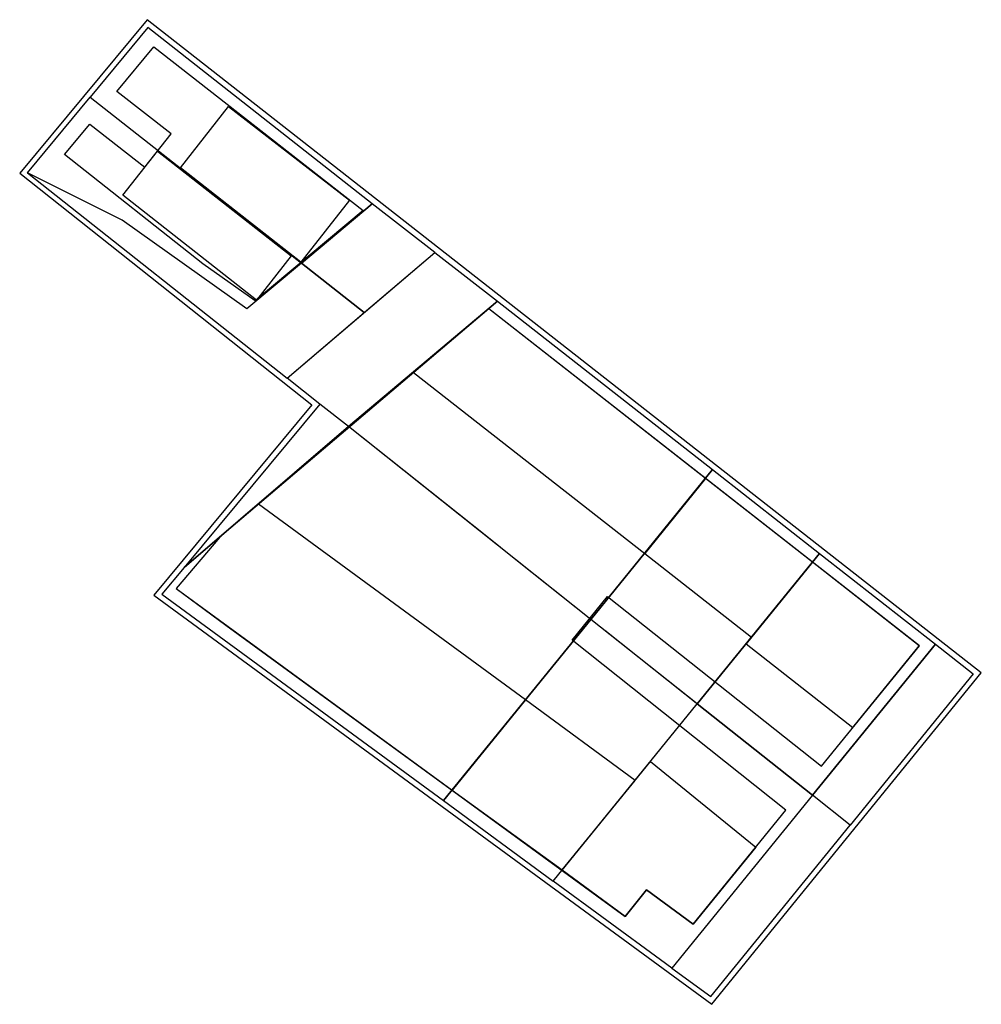
# Model space of a CAD drawing. Units: millimetres. Extents: x 546921 to 547261, y 6584368 to 6584717.
import ezdxf

# ---------------------------------------------------------------- set-up
doc = ezdxf.new("R2010")
doc.units = ezdxf.units.MM
for name, color, linetype in [('ehitusala', 50, 'Continuous'), ('hoone', 7, 'Continuous'), ('kinnistu piir', 1, 'Continuous'), ('planeeringuala', 5, 'Continuous')]:
    doc.layers.add(name, color=color, linetype=linetype)

msp = doc.modelspace()

# ---------------------------------------------------------------- linework, layer by layer
at = {"layer": 'ehitusala', "flags": 128}
msp.add_lwpolyline([(547004.27, 6584617.14), (546985.77, 6584630.29), (546936.88, 6584668.94), (546945.8, 6584679.68), (546965.23, 6584664.41), (546974.5, 6584676.21), (546955.38, 6584691.22), (546968.48, 6584707), (547042.41, 6584649.17)], close=True, dxfattribs=at)
msp.add_lwpolyline([(546993.88, 6584502.56), (547135.1, 6584399.59), (547142.67, 6584408.92), (547159.11, 6584396.86), (547191.86, 6584437.13), (547116.28, 6584497.17), (547128.86, 6584512.67), (547204.48, 6584452.65), (547239.1, 6584495.21), (547086.83, 6584614.4), (546991.72, 6584533.68), (546976.36, 6584515.49), (546993.88, 6584502.56)], dxfattribs=at)
at = {"layer": 'hoone', "flags": 128}
for points in [[(546977.9, 6584664.26), (546994.77, 6584685.83), (546994.77, 6584685.83), (546994.77, 6584685.83), (547037.56, 6584652.75), (547020.39, 6584630.89)], [(546957.48, 6584654.54), (546969.74, 6584670.15), (547017, 6584633.04), (547004.73, 6584617.43)], [(547141.97, 6584527.92), (547163.48, 6584554.39), (547086.83, 6584614.4), (547060.28, 6584591.87)], [(547141.97, 6584527.92), (547179.77, 6584498.33), (547201.28, 6584524.79), (547163.49, 6584554.38)], [(547177.81, 6584495.93), (547215.61, 6584466.34), (547239.08, 6584495.21), (547201.28, 6584524.79)], [(547073.89, 6584444.22), (547112.78, 6584415.98), (547138.56, 6584447.67), (547099.82, 6584476.09)], [(547112.78, 6584415.97), (547143.98, 6584454.33), (547181.22, 6584424.05), (547159.11, 6584396.86), (547142.67, 6584408.92), (547135.1, 6584399.59)]]:
    msp.add_lwpolyline(points, close=True, dxfattribs=at)
msp.add_lwpolyline([(546991.72, 6584533.68), (546976.36, 6584515.49), (547073.89, 6584444.22), (547099.82, 6584476.09), (547005.44, 6584545.32), (546991.72, 6584533.68)], dxfattribs=at)
at = {"layer": 'kinnistu piir'}
msp.add_line((547167.73, 6584468.99), (547127.86, 6584500.63), dxfattribs=at)
at = {"layer": 'kinnistu piir', "flags": 128}
for points in [[(547020.58, 6584630.48), (547045.6, 6584651.52), (546966.34, 6584713.77), (546945.87, 6584689.16)], [(547001.31, 6584614.34), (546957.19, 6584645.7), (546923.7, 6584662.47), (546945.87, 6584689.16), (547020.58, 6584630.48)], [(547015.56, 6584589.88), (547042.79, 6584613.03), (547020.58, 6584630.48), (547001.31, 6584614.34), (546957.19, 6584645.7), (546923.7, 6584662.47), (547015.56, 6584589.88), (547015.56, 6584589.88)], [(547020.58, 6584630.48), (547042.79, 6584613.03), (547067.78, 6584634.28), (547045.6, 6584651.52)], [(547020.58, 6584630.48), (547042.79, 6584613.03), (547067.78, 6584634.28), (547045.6, 6584651.52)], [(547067.78, 6584634.28), (547089.95, 6584617.03), (547037.28, 6584572.72), (547027.08, 6584580.62), (547015.56, 6584589.88)], [(547037.28, 6584572.72), (547037.28, 6584572.72), (547089.95, 6584617.03), (547166.01, 6584557.5), (547122.97, 6584504.58)], [(547027.08, 6584580.62), (546997.61, 6584545.18), (546979.11, 6584522.97), (547037.28, 6584572.72)], [(547037.28, 6584572.72), (546979.11, 6584522.97), (546971.29, 6584513.54), (547070.87, 6584440.51), (547122.97, 6584504.58), (547097.03, 6584525.17), (547085.53, 6584534.29)], [(547203.82, 6584527.91), (547160.57, 6584474.73), (547122.97, 6584504.58), (547166.01, 6584557.5)], [(547201.3, 6584442.4), (547160.57, 6584474.73), (547203.82, 6584527.91), (547244.77, 6584495.85)], [(547070.87, 6584440.51), (547109.62, 6584412.08), (547160.57, 6584474.73), (547122.97, 6584504.58)], [(547244.77, 6584495.85), (547258.16, 6584485.37), (547214.58, 6584431.86), (547201.3, 6584442.4)], [(547147.56, 6584384.25), (547109.62, 6584412.08), (547160.57, 6584474.73), (547201.3, 6584442.4), (547201.3, 6584442.4), (547151.62, 6584381.28)], [(547151.62, 6584381.28), (547165.33, 6584371.23), (547214.58, 6584431.86), (547201.3, 6584442.4)]]:
    msp.add_lwpolyline(points, close=True, dxfattribs=at)
at = {"layer": 'planeeringuala', "flags": 128}
msp.add_lwpolyline([(546968.4, 6584513.18), (547165.68, 6584368.49), (547261, 6584485.69), (546966.03, 6584716.57), (546921, 6584662.33), (547024.26, 6584580.37)], close=True, dxfattribs=at)

doc.saveas('drawing.dxf')
